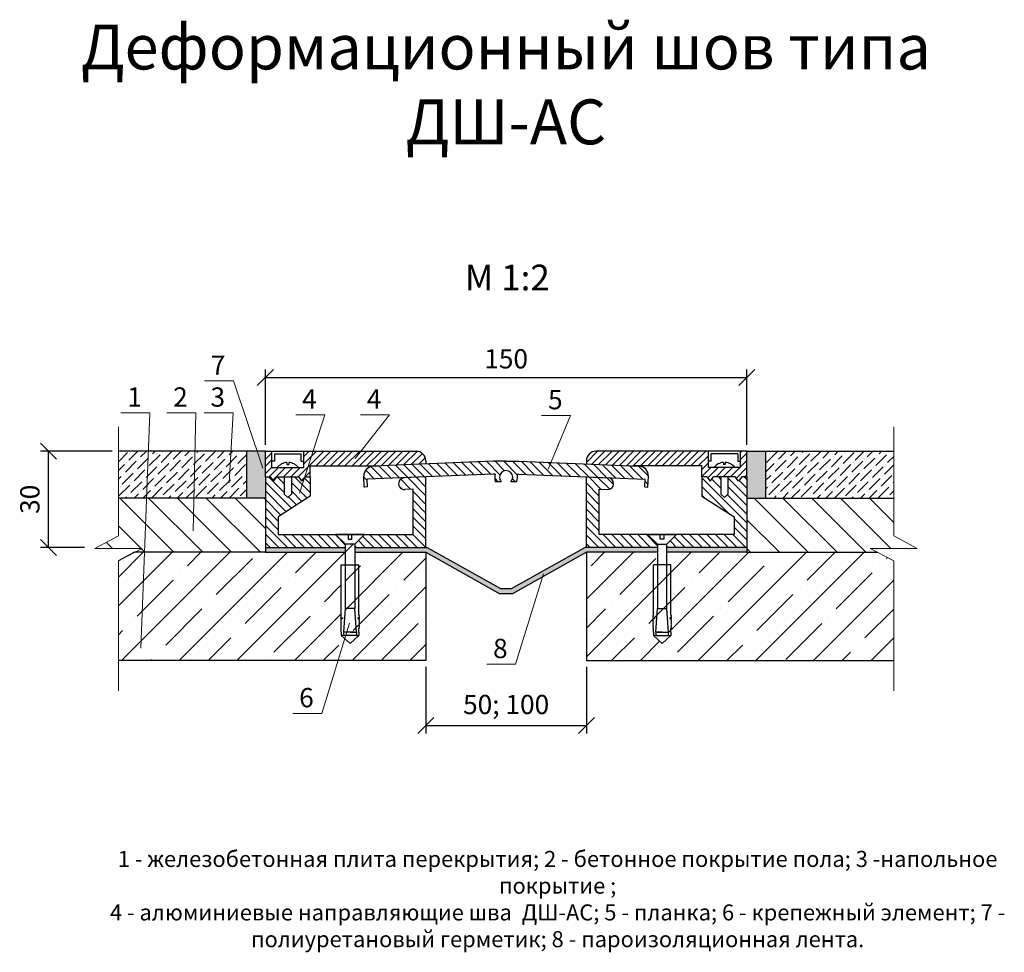
# Model space of a CAD drawing. Units: millimetres. Extents: x -99502 to -99349, y 73073 to 73218.
import ezdxf

# ---------------------------------------------------------------- set-up
doc = ezdxf.new("R2010")
doc.units = ezdxf.units.MM
doc.layers.get('0').update_dxf_attribs({"lineweight": 9, "plot": 0})
for name, color, linetype, lineweight in [('Вспомогат. линии', 130, 'Continuous', 13), ('вспомогательные линии', 161, 'Continuous', 13), ('Надписи', 7, 'Continuous', 13), ('Стены', 14, 'Continuous', 30), ('Штриховка', 250, 'Continuous', 9)]:
    doc.layers.add(name, color=color, linetype=linetype, lineweight=lineweight)
doc.styles.get("Standard").update_dxf_attribs({"font": 'times.ttf', "height": 3})
doc.dimstyles.new('привязка 100', dxfattribs={"dimtxt": 2.5, "dimasz": 2.5, "dimexe": 1.25, "dimexo": 1, "dimgap": 1, "dimtad": 1, "dimlfac": 10, "dimzin": 9, "dimtxsty": 'Standard', "dimblk": 'OBLIQUE', "dimcen": 2.5, "dimadec": 0, "dimazin": 0, "dimtfac": 1, "dimtmove": 1, "dimatfit": 3, "dimldrblk": 'OBLIQUE', "dimfxl": 1, "dimarcsym": 0})
pattern_1 = [(45, (-228.717, 0), (-4.49012806, 4.49012806), []), (45, (-224.227, 0), (-4.49012806, 4.49012806), [7.9375, -1.5875, 0, -1.5875])]
pattern_2 = [(135, (-228.7173, 0), (-0.673519209, -0.673519209), [])]

# ---------------------------------------------------------------- blocks, each defined once
blk = doc.blocks.new('_Oblique')
at = {"color": 0, "linetype": 'ByBlock', "lineweight": -2}
blk.add_line((-0.5, -0.5), (0.5, 0.5), dxfattribs=at)
blk = doc.blocks.new('*D201')
at = {"layer": 'Defpoints', "color": 0, "ltscale": 40, "transparency": 16777216}
for p in [(-99389.13, 73162.29), (-99464.13, 73150.82), (-99389.13, 73150.82)]:
    blk.add_point(p, dxfattribs=at)
at = {"layer": 'Стены', "color": 0, "lineweight": -2, "ltscale": 40, "transparency": 16777216}
for p, q in [((-99464.13, 73151.82), (-99464.13, 73163.54)), ((-99464.13, 73162.29), (-99389.13, 73162.29)), ((-99389.13, 73151.82), (-99389.13, 73163.54))]:
    blk.add_line(p, q, dxfattribs=at)
at = {"layer": 'Стены', "color": 0, "lineweight": -2, "ltscale": 40, "transparency": 16777216, "xscale": 2.5, "yscale": 2.5, "zscale": 2.5, "rotation": 180}
blk.add_blockref('_Oblique', (-99464.13, 73162.29), dxfattribs=at)
at = {"layer": 'Стены', "color": 0, "lineweight": -2, "ltscale": 40, "transparency": 16777216, "xscale": 2.5, "yscale": 2.5, "zscale": 2.5}
blk.add_blockref('_Oblique', (-99389.13, 73162.29), dxfattribs=at)
at = {"layer": 'Стены', "color": 0, "ltscale": 40, "transparency": 16777216, "insert": (-99426.63, 73164.82), "char_height": 3, "attachment_point": 5}
blk.add_mtext('150', dxfattribs=at)
blk = doc.blocks.new('_None')
blk = doc.blocks.new('*D202')
at = {"layer": 'Defpoints', "color": 0, "ltscale": 40, "transparency": 16777216}
for p in [(-99439.13, 73118.2), (-99414.13, 73118.2), (-99414.13, 73108.09)]:
    blk.add_point(p, dxfattribs=at)
at = {"layer": 'Стены', "color": 0, "lineweight": -2, "ltscale": 40, "transparency": 16777216}
for p, q in [((-99439.13, 73117.2), (-99439.13, 73106.84)), ((-99414.13, 73117.2), (-99414.13, 73106.84)), ((-99439.13, 73108.09), (-99414.13, 73108.09))]:
    blk.add_line(p, q, dxfattribs=at)
at = {"layer": 'Стены', "color": 0, "lineweight": -2, "ltscale": 40, "transparency": 16777216, "xscale": 2.5, "yscale": 2.5, "zscale": 2.5, "rotation": 180}
blk.add_blockref('_Oblique', (-99439.13, 73108.09), dxfattribs=at)
at = {"layer": 'Стены', "color": 0, "lineweight": -2, "ltscale": 40, "transparency": 16777216, "xscale": 2.5, "yscale": 2.5, "zscale": 2.5}
blk.add_blockref('_Oblique', (-99414.13, 73108.09), dxfattribs=at)
at = {"layer": 'Стены', "color": 0, "ltscale": 40, "transparency": 16777216, "insert": (-99426.63, 73110.96), "char_height": 3, "attachment_point": 5}
blk.add_mtext('50; 100', dxfattribs=at)
blk = doc.blocks.new('*D203')
at = {"layer": 'Defpoints', "color": 0, "ltscale": 40, "transparency": 16777216}
for p in [(-99497.9, 73150.82), (-99487, 73150.82), (-99491.32, 73135.82)]:
    blk.add_point(p, dxfattribs=at)
at = {"layer": 'Стены', "color": 0, "lineweight": -2, "ltscale": 40, "transparency": 16777216}
for p, q in [((-99488, 73150.82), (-99499.15, 73150.82)), ((-99497.9, 73135.82), (-99497.9, 73150.82)), ((-99492.32, 73135.82), (-99499.15, 73135.82))]:
    blk.add_line(p, q, dxfattribs=at)
at = {"layer": 'Стены', "color": 0, "lineweight": -2, "ltscale": 40, "transparency": 16777216, "xscale": 2.5, "yscale": 2.5, "zscale": 2.5}
for p, rotation in [((-99497.9, 73150.82), 90), ((-99497.9, 73135.82), 270)]:
    blk.add_blockref('_Oblique', p, dxfattribs=dict(at, rotation=rotation))
at = {"layer": 'Стены', "color": 0, "ltscale": 40, "transparency": 16777216, "insert": (-99500.42, 73143.32), "char_height": 3, "attachment_point": 5, "rotation": 90}
blk.add_mtext('30', dxfattribs=at)

msp = doc.modelspace()

# ---------------------------------------------------------------- hatches: boundary and pattern name
at = {"layer": 'Стены'}
for points in [[(-99452.297, 73124.689), (-99452.297, 73124.687), (-99452.111, 73124.687), (-99452.111, 73124.835), (-99452.297, 73124.835), (-99452.354, 73124.808), (-99452.368, 73124.745), (-99452.328, 73124.696)], [(-99449.56, 73124.689), (-99449.56, 73124.687), (-99449.746, 73124.687), (-99449.746, 73124.835), (-99449.56, 73124.835), (-99449.503, 73124.808), (-99449.489, 73124.745), (-99449.53, 73124.696)], [(-99403.702, 73124.689), (-99403.702, 73124.687), (-99403.516, 73124.687), (-99403.516, 73124.835), (-99403.702, 73124.835), (-99403.76, 73124.808), (-99403.773, 73124.745), (-99403.733, 73124.696)], [(-99400.966, 73124.689), (-99400.966, 73124.687), (-99401.152, 73124.687), (-99401.152, 73124.835), (-99400.966, 73124.835), (-99400.909, 73124.808), (-99400.895, 73124.745), (-99400.935, 73124.696)]]:
    msp.add_hatch(color=0, dxfattribs=at).paths.add_polyline_path(points)
at = {"layer": 'Штриховка', "ltscale": 40}
h = msp.add_hatch(dxfattribs=at)
h.set_pattern_fill('ANSI36', color=0, scale=0.3, style=0)
h.set_pattern_definition([(45, (-228.7173, 0), (0.505139407, 1.852177825), [2.38125, -0.47625, 0, -0.47625])])
h.paths.add_polyline_path([(-99486.998, 73150.815), (-99486.998, 73143.498), (-99467.046, 73143.498), (-99467.046, 73150.815)])
h.paths.add_polyline_path([(-99366.265, 73143.498), (-99366.265, 73150.815), (-99386.217, 73150.815), (-99386.217, 73143.498)])
h = msp.add_hatch(color=0, dxfattribs=at)
h.dxf.hatch_style = 1
h.paths.add_polyline_path([(-99464.131, 73150.815), (-99467.046, 73150.815), (-99467.046, 73143.498), (-99464.131, 73143.498), (-99464.131, 73146.815)])
h.paths.add_polyline_path([(-99386.217, 73150.815), (-99389.131, 73150.815), (-99389.131, 73146.815), (-99389.131, 73143.498), (-99386.217, 73143.498)])
h = msp.add_hatch(dxfattribs=at)
h.set_pattern_fill('ANSI31', color=0, scale=0.25, style=0)
h.set_pattern_definition([(45, (-228.7173, 0), (-0.5612660076, 0.5612660076), [])])
h.paths.add_polyline_path([(-99439.141, 73149.315, 0.4142136), (-99440.641, 73150.815), (-99458.131, 73150.815), (-99458.131, 73148.251), (-99463.131, 73148.251), (-99463.131, 73150.815), (-99464.131, 73150.815), (-99464.131, 73146.815), (-99463.358, 73146.815), (-99462.842, 73146.159), (-99462.325, 73146.815), (-99458.938, 73146.815), (-99458.421, 73146.159), (-99457.904, 73146.815), (-99457.131, 73146.815), (-99457.131, 73148.515), (-99446.358, 73148.515), (-99439.141, 73148.817)])
h.paths.add_polyline_path([(-99395.131, 73150.815), (-99412.622, 73150.815, 0.4142136), (-99414.122, 73149.315), (-99414.122, 73148.817), (-99406.905, 73148.515), (-99396.131, 73148.515), (-99396.131, 73146.815), (-99395.358, 73146.815), (-99394.842, 73146.159), (-99394.325, 73146.815), (-99390.938, 73146.815), (-99390.421, 73146.159), (-99389.904, 73146.815), (-99389.131, 73146.815), (-99389.131, 73150.815), (-99390.131, 73150.815), (-99390.131, 73148.251), (-99395.131, 73148.251)])
h = msp.add_hatch(dxfattribs=at)
h.set_pattern_fill('ANSI31', color=0, scale=0.3, angle=90)
h.set_pattern_definition(pattern_2)
h.paths.add_polyline_path([(-99405.976, 73148.475), (-99406.905, 73148.515), (-99424.589, 73149.253), (-99426.631, 73149.253), (-99428.674, 73149.253), (-99447.35, 73148.474, 0.4142136), (-99448.786, 73146.913), (-99448.715, 73145.221), (-99448.215, 73145.241), (-99448.265, 73146.434), (-99428.632, 73147.253), (-99428.345, 73147.253, 0.173018), (-99428.268, 73146.058), (-99427.384, 73146.058, -2.308525), (-99425.879, 73146.058), (-99424.995, 73146.058, 0.173018), (-99424.918, 73147.253), (-99424.631, 73147.253), (-99404.998, 73146.434), (-99405.047, 73145.241), (-99404.548, 73145.221), (-99404.477, 73146.913, 0.4264841)])
h = msp.add_hatch(dxfattribs=at)
h.set_pattern_fill('ANSI31', color=0, scale=0.3, angle=90)
h.set_pattern_definition(pattern_2)
h.paths.add_polyline_path([(-99453.193, 73137.815), (-99462.131, 73137.815), (-99462.131, 73140.588), (-99457.131, 73143.815), (-99457.131, 73146.815), (-99457.904, 73146.815), (-99458.421, 73146.159), (-99458.938, 73146.815), (-99460.075, 73146.815), (-99460.075, 73144.102), (-99460.629, 73143.589), (-99461.184, 73144.102), (-99461.184, 73146.815), (-99462.325, 73146.815), (-99462.842, 73146.159), (-99463.358, 73146.815), (-99464.131, 73146.815), (-99464.131, 73135.815), (-99451.658, 73135.815), (-99451.658, 73136.343)])
h = msp.add_hatch(dxfattribs=at)
h.set_pattern_fill('ANSI31', color=0, scale=0.3, angle=90)
h.set_pattern_definition(pattern_2)
h.paths.add_polyline_path([(-99439.131, 73146.815), (-99442.484, 73146.675, 1), (-99442.407, 73144.827), (-99441.131, 73144.88), (-99441.131, 73137.815), (-99448.665, 73137.815), (-99450.199, 73136.343), (-99450.199, 73135.815), (-99439.131, 73135.815)])
h.paths.add_polyline_path([(-99404.598, 73137.815), (-99412.131, 73137.815), (-99412.131, 73144.88), (-99410.856, 73144.827, 1), (-99410.779, 73146.675), (-99414.131, 73146.815), (-99414.131, 73135.815), (-99403.064, 73135.815), (-99403.064, 73136.343)])
h.paths.add_polyline_path([(-99389.131, 73146.815), (-99389.904, 73146.815), (-99390.421, 73146.159), (-99390.938, 73146.815), (-99392.079, 73146.815), (-99392.079, 73144.102), (-99392.633, 73143.589), (-99393.188, 73144.102), (-99393.188, 73146.815), (-99394.325, 73146.815), (-99394.842, 73146.159), (-99395.358, 73146.815), (-99396.131, 73146.815), (-99396.131, 73143.815), (-99391.131, 73140.588), (-99391.131, 73137.815), (-99400.07, 73137.815), (-99401.604, 73136.343), (-99401.604, 73135.815), (-99389.131, 73135.815)])
h = msp.add_hatch(dxfattribs=at)
h.set_pattern_fill('ANSI31', color=0, angle=90, style=0)
h.set_pattern_definition([(135, (-228.7173, 0), (-2.24506403, -2.24506403), [])])
h.paths.add_polyline_path([(-99464.131, 73143.498), (-99486.998, 73143.498), (-99486.998, 73137.604), (-99490.675, 73135.677), (-99483.32, 73135.677), (-99484.487, 73135.065), (-99464.131, 73135.065), (-99464.131, 73135.815)])
h.paths.add_polyline_path([(-99366.265, 73143.498), (-99389.131, 73143.498), (-99389.131, 73135.815), (-99389.131, 73135.065), (-99368.775, 73135.065), (-99369.943, 73135.677), (-99362.588, 73135.677), (-99366.265, 73137.604)])
h = msp.add_hatch(dxfattribs=at)
h.set_pattern_fill('ANSI35', color=0, style=0)
h.set_pattern_definition(pattern_1)
h.paths.add_polyline_path([(-99439.131, 73135.065), (-99450.199, 73135.065), (-99450.199, 73136.343), (-99451.658, 73136.343), (-99451.658, 73135.065), (-99464.131, 73135.065), (-99484.487, 73135.065), (-99486.998, 73133.749), (-99486.998, 73118.201), (-99439.131, 73118.201)])
h.paths.add_polyline_path([(-99452.297, 73122.106), (-99451.932, 73122.106), (-99451.932, 73122.64), (-99451.658, 73126.289), (-99451.658, 73133.12), (-99452.297, 73133.12), (-99452.297, 73124.981, 1), (-99452.297, 73124.835, 0.618034), (-99452.239, 73124.514, 1.618034), (-99452.297, 73124.398, 0.618034), (-99452.239, 73124.076, 1.618034), (-99452.297, 73123.96, 0.618034), (-99452.239, 73123.639, 1.618034), (-99452.297, 73123.522, 0.5), (-99452.297, 73123.23), (-99452.297, 73122.64)], flags=16)
h.paths.add_polyline_path([(-99452.297, 73124.981, 0.5), (-99452.297, 73124.689), (-99452.297, 73124.687), (-99452.111, 73124.687), (-99452.224, 73125.054, 2.4142136)], flags=0)
h.paths.add_polyline_path([(-99449.56, 73125.127), (-99449.56, 73125.273, -1), (-99449.56, 73125.127), (-99449.627, 73125.023, 1.8225493)], flags=16)
h.paths.add_polyline_path([(-99449.746, 73124.687), (-99449.56, 73124.687), (-99449.56, 73124.981, -1), (-99449.56, 73124.835, -0.8996734), (-99449.746, 73124.524)], flags=16)
h = msp.add_hatch(dxfattribs=at)
h.set_pattern_fill('ANSI35', color=0, style=0)
h.set_pattern_definition(pattern_1)
h.paths.add_polyline_path([(-99366.265, 73133.749), (-99368.775, 73135.065), (-99389.131, 73135.065), (-99401.604, 73135.065), (-99401.604, 73136.343), (-99403.064, 73136.343), (-99403.064, 73133.12), (-99403.064, 73126.289), (-99403.338, 73122.64), (-99402.334, 73122.64), (-99401.604, 73122.64), (-99400.966, 73122.64), (-99400.966, 73122.106), (-99402.334, 73120.836), (-99403.702, 73122.106), (-99403.702, 73122.64), (-99403.702, 73123.376, 2.2919305), (-99403.63, 73123.297), (-99403.631, 73123.435, -0.3789235), (-99403.702, 73123.814, -0.3333333), (-99403.702, 73124.252, -0.3333333), (-99403.702, 73124.689, -1), (-99403.702, 73124.835), (-99403.173, 73124.835), (-99403.064, 73126.289), (-99403.064, 73133.12), (-99403.064, 73135.065), (-99414.131, 73135.065), (-99414.131, 73118.201), (-99366.265, 73118.201)])
h.paths.add_polyline_path([(-99401.152, 73124.687), (-99400.966, 73124.687), (-99400.966, 73124.689), (-99401.152, 73124.835)], flags=16)
h = msp.add_hatch(color=0, dxfattribs=at)
h.dxf.hatch_style = 1
h.paths.add_polyline_path([(-99414.131, 73135.065), (-99403.064, 73135.065), (-99403.064, 73135.815), (-99414.327, 73135.815), (-99425.837, 73129.356), (-99427.426, 73129.356), (-99438.935, 73135.815), (-99450.199, 73135.815), (-99450.199, 73135.065), (-99439.131, 73135.065), (-99427.622, 73128.606), (-99425.641, 73128.606)])
h.paths.add_polyline_path([(-99451.658, 73135.815), (-99464.131, 73135.815), (-99464.131, 73135.065), (-99451.658, 73135.065)])
h.paths.add_polyline_path([(-99389.131, 73135.815), (-99401.604, 73135.815), (-99401.604, 73135.065), (-99389.131, 73135.065)])

# ---------------------------------------------------------------- linework, layer by layer
at = {"layer": 'Вспомогат. линии', "color": 0, "linetype": 'Continuous', "ltscale": 100}
for points in [[(-99486.998, 73154.614), (-99486.998, 73137.604), (-99490.675, 73135.677), (-99483.32, 73135.677), (-99486.998, 73133.749), (-99486.998, 73113.492)], [(-99366.265, 73154.614), (-99366.265, 73137.604), (-99362.588, 73135.677), (-99369.943, 73135.677), (-99366.265, 73133.749), (-99366.265, 73113.492)]]:
    msp.add_lwpolyline(points, dxfattribs=at)
at = {"layer": 'Надписи', "color": 0, "linetype": 'Continuous'}
for points in [[(-99464.509, 73148.151), (-99469.104, 73161.768), (-99473.618, 73161.768)], [(-99483.538, 73120.141), (-99482.13, 73156.808), (-99486.644, 73156.808)], [(-99475.399, 73138.398), (-99474.975, 73156.808), (-99479.489, 73156.808)], [(-99469.781, 73145.871), (-99469.159, 73156.799), (-99473.673, 73156.799)], [(-99458.803, 73144.287), (-99454.882, 73156.505), (-99459.395, 73156.505)], [(-99450.137, 73149.653), (-99444.8, 73156.505), (-99449.314, 73156.505)], [(-99420.081, 73148.03), (-99416.584, 73156.393), (-99421.098, 73156.393)], [(-99420.821, 73131.692), (-99425.146, 73117.632), (-99429.66, 73117.632)], [(-99451.027, 73124.028), (-99455.352, 73109.967), (-99459.866, 73109.967)]]:
    msp.add_lwpolyline(points, dxfattribs=at)
at = {"layer": 'Стены', "color": 0, "ltscale": 40}
for p, q in [((-99464.131, 73150.815), (-99486.998, 73150.815)), ((-99467.046, 73150.815), (-99467.046, 73143.498)), ((-99464.131, 73146.815), (-99464.131, 73150.815)), ((-99464.131, 73150.815), (-99463.131, 73150.815)), ((-99463.131, 73148.251), (-99463.131, 73150.815)), ((-99463.131, 73150.815), (-99458.131, 73150.815)), ((-99462.702, 73150.39), (-99462.702, 73149.274)), ((-99462.702, 73150.39), (-99458.556, 73150.39)), ((-99458.556, 73149.274), (-99458.556, 73150.39)), ((-99458.131, 73148.251), (-99458.131, 73150.815)), ((-99458.131, 73150.815), (-99440.641, 73150.815)), ((-99395.131, 73150.815), (-99412.622, 73150.815)), ((-99395.131, 73148.251), (-99395.131, 73150.815)), ((-99390.131, 73150.815), (-99395.131, 73150.815)), ((-99394.706, 73149.274), (-99394.706, 73150.39)), ((-99390.56, 73150.39), (-99394.706, 73150.39)), ((-99390.56, 73150.39), (-99390.56, 73149.274)), ((-99390.131, 73148.251), (-99390.131, 73150.815)), ((-99389.131, 73150.815), (-99390.131, 73150.815)), ((-99389.131, 73146.815), (-99389.131, 73150.815)), ((-99389.131, 73150.815), (-99366.265, 73150.815)), ((-99386.217, 73150.815), (-99386.217, 73143.498)), ((-99462.702, 73149.274), (-99463.131, 73149.274)), ((-99460.763, 73149.068), (-99460.763, 73148.716)), ((-99460.763, 73148.716), (-99460.496, 73148.716)), ((-99460.496, 73149.068), (-99460.496, 73148.716)), ((-99458.556, 73149.274), (-99458.131, 73149.274)), ((-99457.131, 73148.515), (-99446.358, 73148.515)), ((-99457.131, 73146.815), (-99457.131, 73148.515)), ((-99428.674, 73149.253), (-99447.35, 73148.474)), ((-99439.141, 73149.315), (-99439.141, 73148.817)), ((-99426.631, 73149.253), (-99428.674, 73149.253)), ((-99426.631, 73149.253), (-99424.589, 73149.253)), ((-99424.589, 73149.253), (-99405.913, 73148.474)), ((-99414.122, 73149.315), (-99414.122, 73148.817)), ((-99396.131, 73148.515), (-99406.905, 73148.515)), ((-99396.131, 73146.815), (-99396.131, 73148.515)), ((-99394.706, 73149.274), (-99395.131, 73149.274)), ((-99392.767, 73149.068), (-99392.767, 73148.716)), ((-99392.5, 73148.716), (-99392.767, 73148.716)), ((-99392.5, 73149.068), (-99392.5, 73148.716)), ((-99390.56, 73149.274), (-99390.131, 73149.274)), ((-99463.131, 73148.251), (-99458.131, 73148.251)), ((-99448.715, 73145.221), (-99448.786, 73146.913)), ((-99428.632, 73147.253), (-99448.265, 73146.434)), ((-99428.345, 73147.253), (-99428.632, 73147.253)), ((-99424.918, 73147.253), (-99424.631, 73147.253)), ((-99424.631, 73147.253), (-99404.998, 73146.434)), ((-99404.548, 73145.221), (-99404.477, 73146.913)), ((-99390.131, 73148.251), (-99395.131, 73148.251)), ((-99464.131, 73146.815), (-99464.131, 73135.815)), ((-99464.131, 73146.815), (-99463.358, 73146.815)), ((-99463.358, 73146.815), (-99462.842, 73146.159)), ((-99462.842, 73146.159), (-99462.325, 73146.815)), ((-99462.325, 73146.815), (-99458.938, 73146.815)), ((-99461.184, 73146.815), (-99461.184, 73144.102)), ((-99460.075, 73146.815), (-99460.075, 73144.102)), ((-99458.421, 73146.159), (-99458.938, 73146.815)), ((-99457.904, 73146.815), (-99458.421, 73146.159)), ((-99457.904, 73146.815), (-99457.131, 73146.815)), ((-99457.131, 73146.815), (-99457.131, 73143.815)), ((-99448.215, 73145.241), (-99448.265, 73146.434)), ((-99439.131, 73146.815), (-99442.484, 73146.675)), ((-99439.131, 73135.815), (-99439.131, 73146.815)), ((-99427.384, 73146.058), (-99428.268, 73146.058)), ((-99424.995, 73146.058), (-99425.879, 73146.058)), ((-99414.131, 73135.815), (-99414.131, 73146.815)), ((-99414.131, 73146.815), (-99410.779, 73146.675)), ((-99405.047, 73145.241), (-99404.998, 73146.434)), ((-99396.131, 73146.815), (-99396.131, 73143.815)), ((-99395.358, 73146.815), (-99396.131, 73146.815)), ((-99395.358, 73146.815), (-99394.842, 73146.159)), ((-99394.842, 73146.159), (-99394.325, 73146.815)), ((-99390.938, 73146.815), (-99394.325, 73146.815)), ((-99393.188, 73146.815), (-99393.188, 73144.102)), ((-99392.079, 73146.815), (-99392.079, 73144.102)), ((-99390.421, 73146.159), (-99390.938, 73146.815)), ((-99389.904, 73146.815), (-99390.421, 73146.159)), ((-99389.131, 73146.815), (-99389.904, 73146.815)), ((-99389.131, 73146.815), (-99389.131, 73135.815)), ((-99457.131, 73143.815), (-99462.131, 73140.588)), ((-99461.184, 73144.102), (-99460.629, 73143.589)), ((-99460.075, 73144.102), (-99460.629, 73143.589)), ((-99448.215, 73145.241), (-99448.715, 73145.221)), ((-99441.131, 73144.88), (-99442.407, 73144.827)), ((-99441.131, 73137.815), (-99441.131, 73144.88)), ((-99412.131, 73137.815), (-99412.131, 73144.88)), ((-99412.131, 73144.88), (-99410.856, 73144.827)), ((-99405.047, 73145.241), (-99404.548, 73145.221)), ((-99396.131, 73143.815), (-99391.131, 73140.588)), ((-99393.188, 73144.102), (-99392.633, 73143.589)), ((-99392.079, 73144.102), (-99392.633, 73143.589)), ((-99464.131, 73143.498), (-99486.998, 73143.498)), ((-99389.131, 73143.498), (-99366.265, 73143.498)), ((-99462.131, 73140.588), (-99462.131, 73137.815)), ((-99391.131, 73140.588), (-99391.131, 73137.815)), ((-99462.131, 73137.815), (-99441.131, 73137.815)), ((-99391.131, 73137.815), (-99412.131, 73137.815)), ((-99484.487, 73135.065), (-99486.998, 73133.749)), ((-99464.131, 73135.065), (-99484.487, 73135.065)), ((-99464.131, 73135.815), (-99451.658, 73135.815)), ((-99464.131, 73135.815), (-99464.131, 73135.065)), ((-99464.131, 73135.065), (-99451.658, 73135.065)), ((-99450.199, 73135.815), (-99438.935, 73135.815)), ((-99450.199, 73135.065), (-99439.131, 73135.065)), ((-99439.131, 73135.065), (-99427.622, 73128.606)), ((-99439.131, 73135.065), (-99439.131, 73118.201)), ((-99438.935, 73135.815), (-99427.426, 73129.356)), ((-99414.327, 73135.815), (-99425.837, 73129.356)), ((-99414.131, 73135.065), (-99425.641, 73128.606)), ((-99403.064, 73135.815), (-99414.327, 73135.815)), ((-99403.064, 73135.065), (-99414.131, 73135.065)), ((-99414.131, 73135.065), (-99414.131, 73118.201)), ((-99389.131, 73135.815), (-99401.604, 73135.815)), ((-99389.131, 73135.065), (-99401.604, 73135.065)), ((-99389.131, 73135.815), (-99389.131, 73135.065)), ((-99389.131, 73135.065), (-99368.775, 73135.065)), ((-99425.641, 73128.606), (-99427.622, 73128.606)), ((-99425.837, 73129.356), (-99427.426, 73129.356)), ((-99439.131, 73118.201), (-99486.998, 73118.201)), ((-99414.131, 73118.201), (-99366.265, 73118.201))]:
    msp.add_line(p, q, dxfattribs=at)
at = {"layer": 'Стены', "color": 0}
for p, q in [((-99453.193, 73137.815), (-99451.658, 73136.343)), ((-99448.665, 73137.815), (-99453.193, 73137.815)), ((-99450.648, 73137.815), (-99451.209, 73137.815)), ((-99451.209, 73137.815), (-99451.209, 73137.121)), ((-99450.648, 73137.121), (-99450.648, 73137.815)), ((-99448.665, 73137.815), (-99450.199, 73136.343)), ((-99404.598, 73137.815), (-99403.064, 73136.343)), ((-99404.598, 73137.815), (-99400.07, 73137.815)), ((-99402.615, 73137.815), (-99402.054, 73137.815)), ((-99402.615, 73137.121), (-99402.615, 73137.815)), ((-99402.054, 73137.815), (-99402.054, 73137.121)), ((-99400.07, 73137.815), (-99401.604, 73136.343)), ((-99451.658, 73133.12), (-99451.658, 73136.343)), ((-99450.199, 73136.343), (-99451.658, 73136.343)), ((-99451.209, 73137.121), (-99450.648, 73137.121)), ((-99450.199, 73136.343), (-99450.199, 73133.12)), ((-99448.925, 73137.565), (-99448.917, 73137.559)), ((-99404.337, 73137.565), (-99404.346, 73137.559)), ((-99403.064, 73136.343), (-99403.064, 73133.12)), ((-99403.064, 73136.343), (-99401.604, 73136.343)), ((-99402.054, 73137.121), (-99402.615, 73137.121)), ((-99401.604, 73133.12), (-99401.604, 73136.343)), ((-99452.297, 73125.273), (-99452.297, 73133.12)), ((-99452.297, 73133.12), (-99449.56, 73133.12)), ((-99451.658, 73126.289), (-99451.658, 73133.12)), ((-99450.199, 73133.12), (-99450.199, 73126.289)), ((-99449.56, 73125.273), (-99449.56, 73133.12)), ((-99403.702, 73125.273), (-99403.702, 73133.12)), ((-99400.966, 73133.12), (-99403.702, 73133.12)), ((-99403.064, 73133.12), (-99403.064, 73126.289)), ((-99401.604, 73126.289), (-99401.604, 73133.12)), ((-99400.966, 73125.273), (-99400.966, 73133.12)), ((-99451.932, 73122.64), (-99451.658, 73126.289)), ((-99450.199, 73126.289), (-99451.658, 73126.289)), ((-99449.925, 73122.64), (-99450.199, 73126.289)), ((-99403.338, 73122.64), (-99403.064, 73126.289)), ((-99403.064, 73126.289), (-99401.604, 73126.289)), ((-99401.331, 73122.64), (-99401.604, 73126.289)), ((-99452.297, 73124.835), (-99452.111, 73124.835)), ((-99452.297, 73124.687), (-99452.297, 73124.689)), ((-99452.297, 73124.687), (-99452.297, 73124.689)), ((-99452.111, 73124.687), (-99452.297, 73124.687)), ((-99452.111, 73124.835), (-99452.111, 73124.687)), ((-99449.56, 73124.835), (-99449.746, 73124.835)), ((-99449.746, 73124.835), (-99449.746, 73124.687)), ((-99449.746, 73124.687), (-99449.56, 73124.687)), ((-99449.56, 73124.687), (-99449.56, 73124.689)), ((-99403.702, 73124.835), (-99403.516, 73124.835)), ((-99403.702, 73124.687), (-99403.702, 73124.689)), ((-99403.516, 73124.687), (-99403.702, 73124.687)), ((-99403.516, 73124.835), (-99403.516, 73124.687)), ((-99400.966, 73124.835), (-99401.152, 73124.835)), ((-99401.152, 73124.835), (-99401.152, 73124.687)), ((-99401.152, 73124.687), (-99400.966, 73124.687)), ((-99400.966, 73124.687), (-99400.966, 73124.689)), ((-99400.966, 73124.687), (-99400.966, 73124.689)), ((-99452.297, 73122.64), (-99452.297, 73123.23)), ((-99452.297, 73122.64), (-99452.297, 73122.106)), ((-99450.929, 73122.64), (-99451.932, 73122.64)), ((-99450.929, 73122.64), (-99451.932, 73122.64)), ((-99451.932, 73122.106), (-99451.932, 73122.64)), ((-99450.199, 73122.64), (-99451.658, 73122.64)), ((-99450.929, 73122.64), (-99449.925, 73122.64)), ((-99450.929, 73122.64), (-99449.925, 73122.64)), ((-99449.925, 73122.64), (-99449.925, 73122.106)), ((-99449.56, 73122.64), (-99449.56, 73123.23)), ((-99449.56, 73122.64), (-99449.56, 73122.106)), ((-99403.702, 73122.64), (-99403.702, 73123.23)), ((-99403.702, 73122.64), (-99403.702, 73122.106)), ((-99402.334, 73122.64), (-99403.338, 73122.64)), ((-99402.334, 73122.64), (-99403.338, 73122.64)), ((-99403.338, 73122.64), (-99403.338, 73122.106)), ((-99403.064, 73122.64), (-99401.604, 73122.64)), ((-99402.334, 73122.64), (-99401.331, 73122.64)), ((-99402.334, 73122.64), (-99401.331, 73122.64)), ((-99401.331, 73122.106), (-99401.331, 73122.64)), ((-99400.966, 73122.64), (-99400.966, 73123.23)), ((-99400.966, 73122.64), (-99400.966, 73122.106)), ((-99452.297, 73122.106), (-99450.929, 73120.836)), ((-99451.932, 73122.106), (-99452.297, 73122.106)), ((-99449.925, 73122.106), (-99451.932, 73122.106)), ((-99449.56, 73122.106), (-99450.929, 73120.836)), ((-99449.925, 73122.106), (-99449.56, 73122.106)), ((-99403.702, 73122.106), (-99402.334, 73120.836)), ((-99403.338, 73122.106), (-99403.702, 73122.106)), ((-99403.338, 73122.106), (-99401.331, 73122.106)), ((-99400.966, 73122.106), (-99402.334, 73120.836)), ((-99401.331, 73122.106), (-99400.966, 73122.106))]:
    msp.add_line(p, q, dxfattribs=at)
at = {"layer": 'Стены', "color": 0, "ltscale": 40}
for centre, radius, start, end in [((-99440.641, 73149.315), 1.5, 0, 90), ((-99412.622, 73149.315), 1.5, 90, 180), ((-99460.629, 73147.025), 2.047, 93.74547, 143.20419), ((-99460.629, 73147.025), 2.047, 36.79581, 86.25453), ((-99447.287, 73146.975), 1.5, 92.38992, 182.38992), ((-99405.976, 73146.975), 1.5, 357.61008, 87.61008), ((-99392.633, 73147.025), 2.047, 93.74547, 143.20419), ((-99392.633, 73147.025), 2.047, 36.79581, 86.25453), ((-99426.631, 73146.764), 1.782, 164.07286, 203.33695), ((-99426.631, 73146.764), 1.032, 316.84231, 223.15769), ((-99426.631, 73146.764), 1.782, 336.66305, 15.92714), ((-99442.446, 73145.751), 0.925, 92.38992, 272.38992), ((-99410.817, 73145.751), 0.925, 267.61008, 87.61008)]:
    msp.add_arc(centre, radius, start, end, dxfattribs=at)
at = {"layer": 'Стены', "color": 0}
for centre, start, end in [((-99452.297, 73125.2), 90, 270), ((-99452.297, 73125.054), 90, 270), ((-99452.297, 73124.908), 90, 270), ((-99452.297, 73124.762), 90, 270), ((-99452.297, 73124.616), 90, 270), ((-99452.297, 73124.47), 90, 270), ((-99452.297, 73124.325), 90, 270), ((-99452.297, 73124.179), 90, 270), ((-99452.297, 73124.033), 90, 270), ((-99452.297, 73123.887), 90, 270), ((-99449.56, 73125.2), 270, 90), ((-99449.56, 73125.054), 270, 90), ((-99449.56, 73124.908), 270, 90), ((-99449.56, 73124.762), 270, 90), ((-99449.56, 73124.616), 270, 90), ((-99449.56, 73124.47), 270, 90), ((-99449.56, 73124.325), 270, 90), ((-99449.56, 73124.179), 270, 90), ((-99449.56, 73124.033), 270, 90), ((-99449.56, 73123.887), 270, 90), ((-99403.702, 73125.2), 90, 270), ((-99403.702, 73125.054), 90, 270), ((-99403.702, 73124.908), 90, 270), ((-99403.702, 73124.762), 90, 270), ((-99403.702, 73124.616), 90, 270), ((-99403.702, 73124.47), 90, 270), ((-99403.702, 73124.325), 90, 270), ((-99403.702, 73124.179), 90, 270), ((-99403.702, 73124.033), 90, 270), ((-99403.702, 73123.887), 90, 270), ((-99400.966, 73125.2), 270, 90), ((-99400.966, 73125.054), 270, 90), ((-99400.966, 73124.908), 270, 90), ((-99400.966, 73124.762), 270, 90), ((-99400.966, 73124.616), 270, 90), ((-99400.966, 73124.47), 270, 90), ((-99400.966, 73124.325), 270, 90), ((-99400.966, 73124.179), 270, 90), ((-99400.966, 73124.033), 270, 90), ((-99400.966, 73123.887), 270, 90), ((-99452.297, 73123.741), 90, 270), ((-99452.297, 73123.595), 90, 270), ((-99452.297, 73123.449), 90, 270), ((-99452.297, 73123.303), 90, 270), ((-99449.56, 73123.741), 270, 90), ((-99449.56, 73123.595), 270, 90), ((-99449.56, 73123.449), 270, 90), ((-99449.56, 73123.303), 270, 90), ((-99403.702, 73123.741), 90, 270), ((-99403.702, 73123.595), 90, 270), ((-99403.702, 73123.449), 90, 270), ((-99403.702, 73123.303), 90, 270), ((-99400.966, 73123.741), 270, 90), ((-99400.966, 73123.595), 270, 90), ((-99400.966, 73123.449), 270, 90), ((-99400.966, 73123.303), 270, 90)]:
    msp.add_arc(centre, 0.073, start, end, dxfattribs=at)

# ---------------------------------------------------------------- texts
at = {"layer": 'вспомогательные линии', "color": 0, "width": 159, "attachment_point": 5}
for s, insert, char_height in [('{\\fTimes New Roman Cyr|b1|i0|c204|p18;Деформационный шов типа ДШ-АС}', (-99426.66, 73207.956), 7), ('{\\fTimes New Roman Cyr|b1|i0|c204|p18;М 1\\fTimes New Roman Cyr|b1|i0|c0|p18;:2}', (-99426.438, 73177.876), 4)]:
    msp.add_mtext(s, dxfattribs=dict(at, insert=insert, char_height=char_height))
at = {"layer": 'Надписи', "color": 0, "linetype": 'Continuous'}
for s, p in [('7', (-99472.62, 73162.718)), ('1', (-99485.646, 73157.758)), ('2', (-99478.491, 73157.758)), ('3', (-99472.675, 73157.749)), ('4', (-99458.398, 73157.455)), ('4', (-99448.317, 73157.455)), ('5', (-99420.1, 73157.343)), ('8', (-99428.663, 73118.582)), ('6', (-99458.868, 73110.917))]:
    msp.add_text(s, height=3, dxfattribs=at).set_placement(p)
at = {"layer": 'Надписи', "color": 0, "linetype": 'Continuous', "ltscale": 100, "insert": (-99418.61, 73072.756), "char_height": 2.5, "width": 150.95059, "attachment_point": 8}
msp.add_mtext('1 - железобетонная плита перекрытия; 2 - бетонное покрытие пола; 3 -напольное покрытие ; \\P4 - алюминиевые направляющие шва  ДШ-АС; 5 - планка; 6 - крепежный элемент; 7 - полиуретановый герметик; 8 - пароизоляционная лента.', dxfattribs=at)

# ---------------------------------------------------------------- dimensions: what is measured, and where the dimension line sits
at = {"layer": 'Стены', "color": 0, "ltscale": 40}
for base, p1, p2, text, picture, middle in [((-99389.131, 73162.294), (-99464.131, 73150.815), (-99389.131, 73150.815), '150', '*D201', (-99426.631, 73164.82)), ((-99414.131, 73108.09), (-99439.131, 73118.201), (-99414.131, 73118.201), '50; 100', '*D202', (-99426.631, 73110.959))]:
    dim = msp.add_linear_dim(base=base, p1=p1, p2=p2, text=text, dimstyle='привязка 100', override={"dimtxt": 3, "dimlfac": 1, "dimldrblk": 'None', "dimfxl": 1.25}, dxfattribs=at)
    dim.commit()
    dim.dimension.update_dxf_attribs({"geometry": picture, "text_midpoint": middle})
dim = msp.add_linear_dim(base=(-99497.898, 73150.815), p1=(-99491.317, 73135.815), p2=(-99486.998, 73150.815), angle=90, text='30', dimstyle='привязка 100', override={"dimtxt": 3, "dimlfac": 1, "dimldrblk": 'None', "dimfxl": 1.25}, dxfattribs=at)
dim.commit()
dim.dimension.update_dxf_attribs({"geometry": '*D203', "text_midpoint": (-99500.424, 73143.315)})

doc.saveas('drawing.dxf')
